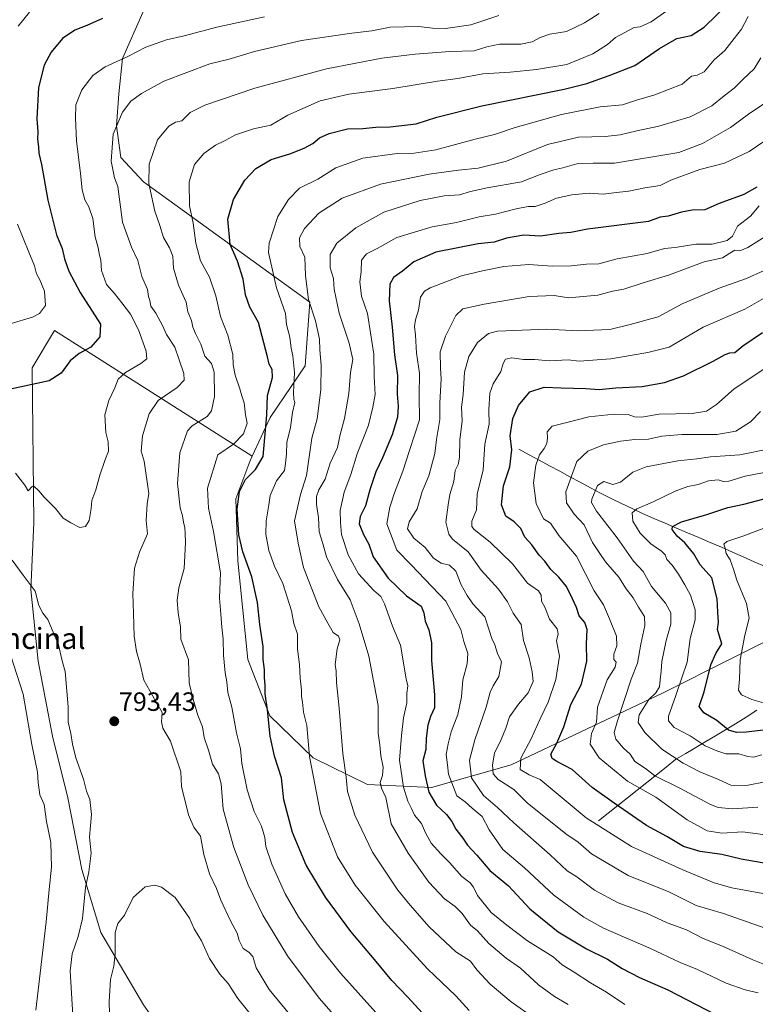
# Model space of a CAD drawing. Units: metres. Extents: x 624254 to 627701, y 4743434 to 4745809.
# Drawn here: x 625031 to 625310, y 4744281 to 4744655 of the extents above; entities that cross this region are included whole.
import ezdxf
from ezdxf.enums import TextEntityAlignment as Align

# ---------------------------------------------------------------- set-up
doc = ezdxf.new("R2010")
doc.units = ezdxf.units.M
doc.header["$MEASUREMENT"] = 0
for name, color, linetype, lineweight in [('Arbolado forestal CxS', 92, 'Continuous', 0), ('Carátula', 7, 'Continuous', 5), ('Corriente natural lineal', 142, 'Continuous', 13), ('Curva de nivel maestra', 36, 'Continuous', 30), ('Curva de nivel normal', 36, 'Continuous', 0), ('Punto de cota en terreno', 7, 'Continuous', 0), ('Rótulo de punto de cota en terreno', 19, 'Continuous', 0), ('Texto cartográfico', 19, 'Continuous', 0)]:
    doc.layers.add(name, color=color, linetype=linetype, lineweight=lineweight)
doc.styles.add('Arial', font='txt', dxfattribs={"height": 0.2})

# ---------------------------------------------------------------- blocks, each defined once
blk = doc.blocks.new('*U157')
at = {"layer": 'Arbolado forestal CxS', "color": 92, "linetype": 'Continuous', "lineweight": 0}
blk.add_polyline3d([(625077.7241, 4744657.2071, 797.7275), (625070.0305, 4744639.8013, 793.7836), (625068.5603, 4744626.4103, 790.3243), (625067.6841, 4744614.3093, 788.5871), (625069.3465, 4744602.2915, 787.5679), (625077.9093, 4744593.0405, 785.1106), (625141.0369, 4744547.4527, 764.1796), (625139.2845, 4744523.2511, 766.6441), (625125.9399, 4744503.7533, 773.0053), (625119.1745, 4744489.0455, 774.9616), (625044.1601, 4744536.6591, 802.198), (625035.6969, 4744522.4953, 800.3121), (625036.3625, 4744463.9715, 793.2627), (625035.2857, 4744438.5217, 790.0208), (625038.0791, 4744411.2917, 787.8562), (625043.4543, 4744382.8757, 788.5003), (625049.2987, 4744359.5577, 788.5907), (625054.6309, 4744332.4107, 790.1288), (625061.7653, 4744308.4997, 793.7818), (625077.9115, 4744281.0719, 799.8167)], dxfattribs=at)
blk = doc.blocks.new('*U190')
at = {"layer": 'Curva de nivel normal', "color": 36, "linetype": 'Continuous', "lineweight": 0}
blk.add_polyline3d([(625238.91, 4744281.25, 760), (625233.75, 4744284.25, 760), (625227.7, 4744288.59, 760), (625220.78, 4744294.92, 760), (625215.46, 4744298.71, 760), (625208.82, 4744304.37, 760), (625204.55, 4744309.12, 760), (625201.88, 4744311.32, 760), (625198.78, 4744315.65, 760), (625196.08, 4744318.35, 760), (625192.01, 4744321.22, 760), (625186.04, 4744327.56, 760), (625178.32, 4744338.56, 760), (625171.84, 4744349.63, 760), (625169.85, 4744359.64, 760), (625168.13, 4744363.25, 760), (625167.66, 4744365.36, 760), (625168.56, 4744367.95, 760), (625168.8, 4744371.15, 760), (625167.94, 4744375.45, 760), (625167.58, 4744379.58, 760), (625166.91, 4744384.09, 760), (625166.92, 4744394.59, 760), (625163.35, 4744413.2, 760), (625159.69, 4744425.53, 760), (625156.23, 4744434.54, 760), (625151.48, 4744442.25, 760), (625147.26, 4744450.93, 760), (625145.9, 4744455.96, 760), (625144.59, 4744460.33, 760), (625144.22, 4744465.8, 760), (625143.51, 4744470.71, 760), (625143.46, 4744473.78, 760), (625144.45, 4744476.25, 760), (625146.83, 4744480.33, 760), (625148.64, 4744486.37, 760), (625151.46, 4744492.33, 760), (625152.52, 4744497.28, 760), (625154.12, 4744503.39, 760), (625155.77, 4744512.76, 760), (625156.46, 4744520.79, 760), (625157.23, 4744525.65, 760), (625155.95, 4744531.84, 760), (625152.1, 4744543.29, 760), (625150.21, 4744552.43, 760), (625149.9, 4744556.36, 760), (625148.76, 4744560.5, 760), (625148.74, 4744565.54, 760), (625151.19, 4744569.79, 760), (625158.44, 4744575.58, 760), (625169.04, 4744581.62, 760), (625182.8, 4744585.96, 760), (625191.88, 4744587.73, 760), (625197.75, 4744588.09, 760), (625201.87, 4744589.39, 760), (625208.24, 4744590.74, 760), (625221.18, 4744593.06, 760), (625228.31, 4744595.79, 760), (625233.47, 4744597.63, 760), (625236.83, 4744598.34, 760), (625242.2, 4744599.84, 760), (625248.36, 4744600.1, 760), (625256.42, 4744600.14, 760), (625280.86, 4744604.18, 760), (625289.81, 4744607.56, 760), (625300.46, 4744613.69, 760), (625307.8, 4744619.11, 760), (625314.13, 4744623.28, 760)], dxfattribs=at)
blk = doc.blocks.new('*U191')
at = {"layer": 'Curva de nivel normal', "color": 36, "linetype": 'Continuous', "lineweight": 0}
blk.add_polyline3d([(625312.72, 4744323.24, 730), (625300.94, 4744325.38, 730), (625294.18, 4744327.31, 730), (625282.31, 4744332.24, 730), (625262.86, 4744341.09, 730), (625245.76, 4744351.92, 730), (625228.31, 4744366.5, 730), (625224.14, 4744368.22, 730), (625220.69, 4744370.26, 730), (625220.94, 4744374.59, 730), (625224.88, 4744381.92, 730), (625228.33, 4744389.45, 730), (625231.36, 4744395.77, 730), (625234.27, 4744404.38, 730), (625235.56, 4744413.28, 730), (625234.51, 4744419.08, 730), (625235.09, 4744421.76, 730), (625234.72, 4744423.64, 730), (625231.84, 4744427.3, 730), (625230.14, 4744431.53, 730), (625228.84, 4744434.05, 730), (625228.65, 4744436.38, 730), (625227.6, 4744438.05, 730), (625223.53, 4744440.98, 730), (625217.79, 4744448.25, 730), (625209.33, 4744456.49, 730), (625203.33, 4744461.28, 730), (625202.38, 4744462.41, 730), (625202.44, 4744464.37, 730), (625204.13, 4744468.71, 730), (625204.42, 4744474.7, 730), (625206.68, 4744483.92, 730), (625207.28, 4744493.59, 730), (625208.96, 4744501.25, 730), (625208.82, 4744506.59, 730), (625209.27, 4744512.92, 730), (625210.47, 4744516.54, 730), (625213.42, 4744521.14, 730), (625214.27, 4744524.21, 730), (625215.17, 4744525.82, 730), (625217.51, 4744526.4, 730), (625221.94, 4744525.73, 730), (625226.28, 4744525.73, 730), (625231.72, 4744525.19, 730), (625238.91, 4744525.52, 730), (625243.12, 4744525.14, 730), (625255.13, 4744525.9, 730), (625263.13, 4744527.4, 730), (625269.13, 4744528.31, 730), (625277.24, 4744530.4, 730), (625290.09, 4744537.92, 730), (625305.92, 4744544.79, 730), (625312.98, 4744548.84, 730)], dxfattribs=at)
blk = doc.blocks.new('*U194')
at = {"layer": 'Curva de nivel normal', "color": 36, "linetype": 'Continuous', "lineweight": 0}
blk.add_polyline3d([(625311.25, 4744583.96, 745), (625308.02, 4744580.03, 745), (625303.13, 4744576.31, 745), (625301.25, 4744572.52, 745), (625299.16, 4744570.76, 745), (625293.48, 4744569.44, 745), (625287.3, 4744569.41, 745), (625279.46, 4744568.12, 745), (625275.46, 4744567.84, 745), (625268.8, 4744565.95, 745), (625257.46, 4744563.82, 745), (625250.49, 4744561.92, 745), (625245.9, 4744561.8, 745), (625239.99, 4744561.25, 745), (625232.82, 4744561.14, 745), (625224.04, 4744561.71, 745), (625214.48, 4744560.97, 745), (625206.46, 4744559.33, 745), (625198.46, 4744557.46, 745), (625186.56, 4744552.84, 745), (625184.39, 4744551.6, 745), (625182.91, 4744549.3, 745), (625182.22, 4744544.36, 745), (625181, 4744540.73, 745), (625180.62, 4744538.25, 745), (625180.99, 4744534.98, 745), (625181.47, 4744528.08, 745), (625182.59, 4744520.54, 745), (625182.44, 4744511.93, 745), (625182.58, 4744502.88, 745), (625178.76, 4744491.25, 745), (625176.29, 4744483.32, 745), (625173.08, 4744475.18, 745), (625171.3, 4744469.76, 745), (625170.12, 4744463.37, 745), (625174.02, 4744453.37, 745), (625179.44, 4744447.92, 745), (625192.52, 4744434.14, 745), (625198.27, 4744423.4, 745), (625199.3, 4744418.85, 745), (625200.82, 4744414.23, 745), (625200.68, 4744410.3, 745), (625198.94, 4744404.31, 745), (625198.44, 4744397.86, 745), (625197.1, 4744391.15, 745), (625194.6, 4744384.57, 745), (625193.48, 4744379.96, 745), (625192.65, 4744375.96, 745), (625193.19, 4744372.08, 745), (625193.54, 4744368.51, 745), (625196.73, 4744360.26, 745), (625199.85, 4744357.97, 745), (625202.5, 4744355.62, 745), (625206.34, 4744352.47, 745), (625208.9, 4744347.36, 745), (625214.2, 4744340, 745), (625222.38, 4744333.01, 745), (625233.46, 4744322.62, 745), (625244.84, 4744314.35, 745), (625252.35, 4744310.14, 745), (625270.09, 4744302.37, 745), (625281.41, 4744297.13, 745), (625287.89, 4744294.48, 745), (625298.8, 4744289.26, 745), (625305.99, 4744286.72, 745), (625310.88, 4744285.68, 745)], dxfattribs=at)
blk = doc.blocks.new('*U198')
at = {"layer": 'Curva de nivel normal', "color": 36, "linetype": 'Continuous', "lineweight": 0}
blk.add_polyline3d([(625201.43, 4744278.88, 770), (625196.32, 4744284.44, 770), (625185.54, 4744294.74, 770), (625169.2, 4744312.6, 770), (625158.16, 4744326.42, 770), (625151.48, 4744337.13, 770), (625144.98, 4744353.59, 770), (625140.9, 4744375.25, 770), (625139.89, 4744386.93, 770), (625138.57, 4744392, 770), (625138.21, 4744395.75, 770), (625137.82, 4744397.96, 770), (625137.85, 4744400.42, 770), (625137.33, 4744404.91, 770), (625137.11, 4744410.08, 770), (625136.3, 4744415.92, 770), (625136.3, 4744421.59, 770), (625134.93, 4744425.69, 770), (625134.02, 4744430.41, 770), (625130.73, 4744440.85, 770), (625127.63, 4744447.42, 770), (625125.46, 4744453.26, 770), (625124.31, 4744459.45, 770), (625124.48, 4744464.53, 770), (625125.47, 4744470.57, 770), (625125.93, 4744474.12, 770), (625128.35, 4744479.77, 770), (625131.4, 4744483.66, 770), (625131.82, 4744486.25, 770), (625132.21, 4744489.92, 770), (625132.32, 4744494.25, 770), (625133.62, 4744499.93, 770), (625134.42, 4744505.64, 770), (625135.34, 4744509.39, 770), (625134.95, 4744510.73, 770), (625134.77, 4744513.26, 770), (625135.15, 4744520.79, 770), (625134.58, 4744527.07, 770), (625133.86, 4744529.98, 770), (625133.35, 4744534.12, 770), (625132.18, 4744538.97, 770), (625131.74, 4744543.18, 770), (625128.4, 4744552.92, 770), (625125.37, 4744566.3, 770), (625125.64, 4744569.75, 770), (625128.84, 4744579.92, 770), (625132.89, 4744586.4, 770), (625137.03, 4744590.6, 770), (625144.06, 4744594.1, 770), (625150.86, 4744598.36, 770), (625161.13, 4744601.99, 770), (625174.13, 4744603.77, 770), (625180.55, 4744603.87, 770), (625188.8, 4744605.22, 770), (625203.68, 4744609.18, 770), (625211.01, 4744610.98, 770), (625218.82, 4744613.64, 770), (625236.33, 4744618.63, 770), (625251.02, 4744621.46, 770), (625259.47, 4744622.21, 770), (625264.8, 4744624.04, 770), (625271.8, 4744625.99, 770), (625282.13, 4744630.12, 770), (625285.7, 4744633.08, 770), (625287.74, 4744633.51, 770), (625290.44, 4744634.82, 770), (625294.21, 4744639.34, 770), (625298.32, 4744642.83, 770), (625301.78, 4744647.41, 770), (625304.62, 4744650.99, 770), (625307.17, 4744655.69, 770)], dxfattribs=at)
blk = doc.blocks.new('*U199')
at = {"layer": 'Curva de nivel normal', "color": 36, "linetype": 'Continuous', "lineweight": 0}
for points in [[(625034.77, 4744657.32, 805), (625030.42, 4744652.13, 805)], [(625030.2, 4744577.05, 805), (625034.43, 4744566.35, 805), (625036.6, 4744561.2, 805), (625037.42, 4744558.14, 805), (625038.68, 4744555.88, 805), (625040.38, 4744551.66, 805), (625040.79, 4744546.22, 805), (625038.58, 4744543.14, 805), (625035.92, 4744541.71, 805), (625027.4, 4744539.25, 805)]]:
    blk.add_polyline3d(points, dxfattribs=at)
blk = doc.blocks.new('*U200')
at = {"layer": 'Curva de nivel normal', "color": 36, "linetype": 'Continuous', "lineweight": 0}
blk.add_polyline3d([(625277.13, 4744658.46, 780), (625270.39, 4744653.76, 780), (625266.18, 4744651.87, 780), (625263.88, 4744651.6, 780), (625256.87, 4744647.81, 780), (625253.78, 4744645.15, 780), (625248.25, 4744641.6, 780), (625238.38, 4744637.59, 780), (625226.9, 4744635.69, 780), (625216.87, 4744634.66, 780), (625206.56, 4744634.02, 780), (625197.14, 4744632.28, 780), (625189.38, 4744631.26, 780), (625172.44, 4744628.44, 780), (625155.8, 4744626.35, 780), (625144.91, 4744623.75, 780), (625132.65, 4744618.36, 780), (625126.16, 4744614.54, 780), (625119.66, 4744613.18, 780), (625112.82, 4744610.82, 780), (625108.66, 4744608.59, 780), (625105.29, 4744607, 780), (625100.85, 4744603.84, 780), (625097.28, 4744599.59, 780), (625095.23, 4744593.09, 780), (625095.38, 4744583.92, 780), (625096.78, 4744577.35, 780), (625097.83, 4744569.81, 780), (625099.6, 4744563.05, 780), (625102.99, 4744556.89, 780), (625105.35, 4744549.79, 780), (625107.17, 4744541.96, 780), (625109.86, 4744534.88, 780), (625111.77, 4744527.56, 780), (625111.92, 4744523.71, 780), (625112.72, 4744519.71, 780), (625114.51, 4744514.63, 780), (625115.2, 4744511.92, 780), (625116.14, 4744509.28, 780), (625116.55, 4744504.68, 780), (625117.28, 4744501.54, 780), (625115.91, 4744497.51, 780), (625112.05, 4744493.6, 780), (625106.13, 4744489.62, 780), (625102.19, 4744476.95, 780), (625102.62, 4744469.38, 780), (625104.54, 4744460.51, 780), (625107.09, 4744444.88, 780), (625106.75, 4744435.21, 780), (625107.32, 4744429.22, 780), (625107.62, 4744424.19, 780), (625108.17, 4744419.73, 780), (625108.33, 4744413.62, 780), (625108.9, 4744406.92, 780), (625109.51, 4744403.49, 780), (625109.88, 4744399.42, 780), (625111.43, 4744393.89, 780), (625113.26, 4744384.21, 780), (625114.76, 4744378.1, 780), (625115.24, 4744372.59, 780), (625117.23, 4744362.59, 780), (625119.89, 4744354.38, 780), (625122.63, 4744348.8, 780), (625124, 4744344.46, 780), (625124.34, 4744341.13, 780), (625126.6, 4744334.39, 780), (625131.7, 4744323.15, 780), (625136.68, 4744314.47, 780), (625144.53, 4744303.23, 780), (625152.64, 4744293.06, 780), (625173.83, 4744269.45, 780)], dxfattribs=at)
blk = doc.blocks.new('*U208')
at = {"layer": 'Curva de nivel normal', "color": 36, "linetype": 'Continuous', "lineweight": 0}
blk.add_polyline3d([(625315.28, 4744523.51, 720), (625301.79, 4744514.59, 720), (625295.06, 4744508.59, 720), (625291.39, 4744506.1, 720), (625285.9, 4744505.2, 720), (625273.38, 4744504.94, 720), (625266.67, 4744503.84, 720), (625264.05, 4744503.94, 720), (625261.66, 4744504.81, 720), (625256.34, 4744505.02, 720), (625246.68, 4744503.92, 720), (625238.46, 4744501.78, 720), (625232.86, 4744500.48, 720), (625230.9, 4744498.31, 720), (625231.07, 4744495.98, 720), (625230.76, 4744493.92, 720), (625229.76, 4744491.92, 720), (625228, 4744489.59, 720), (625226.64, 4744485.59, 720), (625225.81, 4744478.92, 720), (625226.77, 4744471.12, 720), (625229.57, 4744465.36, 720), (625232.21, 4744463.63, 720), (625235.36, 4744458.95, 720), (625242.11, 4744451.1, 720), (625248.82, 4744437.96, 720), (625252.3, 4744432.7, 720), (625254.53, 4744427.45, 720), (625257.19, 4744420.84, 720), (625257.32, 4744417.15, 720), (625256.27, 4744414.06, 720), (625256.25, 4744412.04, 720), (625257.06, 4744410.97, 720), (625256.68, 4744409.1, 720), (625253.7, 4744404.25, 720), (625250.06, 4744393.92, 720), (625249.64, 4744388.25, 720), (625247.69, 4744383.92, 720), (625247.21, 4744379.92, 720), (625250.68, 4744374.7, 720), (625261.43, 4744365.88, 720), (625272.07, 4744359.8, 720), (625284.02, 4744351.22, 720), (625291.64, 4744346.98, 720), (625297.13, 4744346.13, 720), (625305.13, 4744346.67, 720), (625313.61, 4744345.57, 720)], dxfattribs=at)
blk = doc.blocks.new('*U212')
at = {"layer": 'Curva de nivel normal', "color": 36, "linetype": 'Continuous', "lineweight": 0}
for points in [[(625027.58, 4744413.71, 785), (625032.39, 4744398.85, 785), (625035.65, 4744379.78, 785), (625037.8, 4744369.3, 785), (625038.01, 4744365.32, 785), (625038.64, 4744360.73, 785), (625040.24, 4744357.07, 785), (625041.18, 4744350.56, 785), (625042.84, 4744342.63, 785), (625043.12, 4744333.28, 785), (625042.2, 4744324.79, 785), (625041.02, 4744312.55, 785), (625037.1, 4744279.04, 785)], [(625160.85, 4744264.98, 785), (625144.55, 4744283.61, 785), (625132.52, 4744299.65, 785), (625123.22, 4744315.03, 785), (625117.56, 4744326.61, 785), (625112.17, 4744340.74, 785), (625108.14, 4744355.19, 785), (625107.42, 4744364.82, 785), (625106.35, 4744368.58, 785), (625104.16, 4744372.34, 785), (625102.53, 4744377.67, 785), (625100.99, 4744382.36, 785), (625100.35, 4744386.48, 785), (625098.5, 4744390.87, 785), (625096.63, 4744397.3, 785), (625095.24, 4744403.14, 785), (625095, 4744411.82, 785), (625092.13, 4744419.73, 785), (625091.94, 4744424.26, 785), (625091.1, 4744429.7, 785), (625090.76, 4744434.42, 785), (625091.32, 4744439.12, 785), (625093.36, 4744446.49, 785), (625093.93, 4744456.15, 785), (625093.69, 4744459.91, 785), (625093.66, 4744461.92, 785), (625093.1, 4744464.05, 785), (625092.76, 4744466.45, 785), (625091.85, 4744469.45, 785), (625090.89, 4744478.72, 785), (625091.7, 4744490.38, 785), (625094.67, 4744498.64, 785), (625096.37, 4744500.56, 785), (625102.13, 4744504.13, 785), (625103.75, 4744506.23, 785), (625104.91, 4744511.7, 785), (625104.75, 4744520.87, 785), (625103.74, 4744524.2, 785), (625101.15, 4744526.94, 785), (625099.62, 4744531.54, 785), (625097.62, 4744535.55, 785), (625096.59, 4744537.97, 785), (625096.09, 4744540.45, 785), (625094.8, 4744543.75, 785), (625094.1, 4744547.39, 785), (625091.24, 4744553.84, 785), (625089.34, 4744560.33, 785), (625089.04, 4744564.82, 785), (625087.79, 4744568.09, 785), (625085.48, 4744571.98, 785), (625084.18, 4744576.51, 785), (625082.26, 4744581.98, 785), (625079.99, 4744592.46, 785), (625080.06, 4744599.76, 785), (625083.24, 4744608.93, 785), (625087.6, 4744614.13, 785), (625090.13, 4744615.68, 785), (625092.42, 4744616.21, 785), (625095.64, 4744619.34, 785), (625101.16, 4744622.08, 785), (625120.21, 4744628.52, 785), (625147.36, 4744635.88, 785), (625168.25, 4744639.88, 785), (625180.95, 4744641.44, 785), (625194.07, 4744642.5, 785), (625203.28, 4744642.75, 785), (625208.07, 4744644.3, 785), (625212.89, 4744645.28, 785), (625220.95, 4744645.2, 785), (625225.32, 4744646.09, 785), (625228.26, 4744647.8, 785), (625232, 4744649.03, 785), (625238.24, 4744650.02, 785), (625245.06, 4744653.28, 785), (625250.7, 4744656.84, 785)]]:
    blk.add_polyline3d(points, dxfattribs=at)
blk = doc.blocks.new('*U215')
at = {"layer": 'Curva de nivel normal', "color": 36, "linetype": 'Continuous', "lineweight": 0}
blk.add_polyline3d([(625320.42, 4744307.75, 735), (625297.76, 4744315.67, 735), (625287.46, 4744318.79, 735), (625277.03, 4744323.97, 735), (625261.63, 4744330.13, 735), (625247.79, 4744338.25, 735), (625242.71, 4744342.75, 735), (625237.97, 4744345.89, 735), (625223.38, 4744357.65, 735), (625218.26, 4744362.72, 735), (625212.38, 4744366.5, 735), (625210.54, 4744368.67, 735), (625210.23, 4744372.04, 735), (625210.98, 4744376.48, 735), (625213.56, 4744381.64, 735), (625215.29, 4744385.93, 735), (625216.68, 4744390.19, 735), (625220.13, 4744395.08, 735), (625223.8, 4744399.36, 735), (625225.65, 4744403.64, 735), (625225.22, 4744407.34, 735), (625224.13, 4744412.58, 735), (625222.02, 4744419.15, 735), (625221.12, 4744425.25, 735), (625218.11, 4744429.57, 735), (625215.94, 4744433.86, 735), (625212.45, 4744438.59, 735), (625205.89, 4744445.85, 735), (625201, 4744452.83, 735), (625195.03, 4744457.64, 735), (625193.69, 4744459.54, 735), (625192.6, 4744464.05, 735), (625193.41, 4744470.64, 735), (625194.06, 4744474.5, 735), (625195.58, 4744479.51, 735), (625196.06, 4744483.57, 735), (625197.18, 4744485.87, 735), (625197.68, 4744488.6, 735), (625197.79, 4744495.24, 735), (625198.72, 4744502.5, 735), (625198.53, 4744507.63, 735), (625199.14, 4744512.39, 735), (625199.64, 4744520.94, 735), (625201.26, 4744526.89, 735), (625204.57, 4744532.21, 735), (625208.66, 4744535.53, 735), (625212.13, 4744536.48, 735), (625230.77, 4744537.18, 735), (625242.59, 4744536.53, 735), (625254.66, 4744537.11, 735), (625262.44, 4744539, 735), (625272.96, 4744541.84, 735), (625282.13, 4744546.83, 735), (625296.13, 4744552.74, 735), (625306.46, 4744556.38, 735), (625313.16, 4744559.51, 735)], dxfattribs=at)
blk = doc.blocks.new('*U218')
at = {"layer": 'Curva de nivel normal', "color": 36, "linetype": 'Continuous', "lineweight": 0}
for points in [[(625028.17, 4744449.66, 790), (625032.3, 4744443.96, 790), (625036.88, 4744437.91, 790), (625038.29, 4744432.47, 790), (625039.75, 4744429.54, 790), (625041.68, 4744427.14, 790), (625045.77, 4744417.56, 790), (625047.07, 4744411.45, 790), (625048.31, 4744407.39, 790), (625049.46, 4744394.03, 790), (625049.37, 4744388.2, 790), (625050.45, 4744383.92, 790), (625050.99, 4744379.87, 790), (625052.32, 4744374.66, 790), (625055.15, 4744366.6, 790), (625056.3, 4744362.08, 790), (625057.59, 4744358.94, 790), (625058.28, 4744353.18, 790), (625057.5, 4744344.59, 790), (625058.14, 4744338.59, 790), (625057.29, 4744331.5, 790), (625055.92, 4744325.58, 790), (625054.87, 4744313.82, 790), (625053.21, 4744306.96, 790), (625050.87, 4744300.4, 790), (625050.21, 4744294, 790), (625051.72, 4744268.62, 790)], [(625135.02, 4744275.4, 790), (625125.53, 4744286.88, 790), (625120.62, 4744295.16, 790), (625119.33, 4744299.43, 790), (625117.93, 4744301.05, 790), (625115.74, 4744302.43, 790), (625114.24, 4744305.49, 790), (625113.48, 4744308.23, 790), (625110.92, 4744312.92, 790), (625107.29, 4744320.72, 790), (625105.64, 4744325.21, 790), (625102.92, 4744330.78, 790), (625100.76, 4744338.01, 790), (625099.55, 4744344.96, 790), (625097.02, 4744348.48, 790), (625095.01, 4744353.13, 790), (625092.4, 4744363.81, 790), (625092.09, 4744369.36, 790), (625088.18, 4744380.97, 790), (625085.26, 4744386, 790), (625084.72, 4744388.35, 790), (625085, 4744391.94, 790), (625082.58, 4744396.01, 790), (625078.14, 4744404.19, 790), (625076.71, 4744410.16, 790), (625075.25, 4744415.04, 790), (625074.4, 4744420.86, 790), (625074.2, 4744429.42, 790), (625073.85, 4744436.96, 790), (625074.6, 4744446.59, 790), (625076.47, 4744452.67, 790), (625079.48, 4744459.57, 790), (625079.02, 4744464.67, 790), (625079.38, 4744470.96, 790), (625079.94, 4744474.86, 790), (625078.24, 4744487.16, 790), (625077.1, 4744491.01, 790), (625077.6, 4744496.74, 790), (625080.13, 4744505.07, 790), (625083.5, 4744510.17, 790), (625090.71, 4744515.06, 790), (625093.4, 4744517.82, 790), (625093.3, 4744520.35, 790), (625091.42, 4744525.58, 790), (625089.8, 4744530.43, 790), (625086.63, 4744535.18, 790), (625085.13, 4744538.56, 790), (625082.66, 4744543.25, 790), (625080.75, 4744545.98, 790), (625080.32, 4744548.07, 790), (625079.8, 4744549.6, 790), (625079.48, 4744552.29, 790), (625077.34, 4744557.14, 790), (625075.83, 4744563.29, 790), (625073.42, 4744568.28, 790), (625070, 4744577.79, 790), (625068.17, 4744591.24, 790), (625066.98, 4744594.59, 790), (625065.68, 4744600.88, 790), (625066.49, 4744611.14, 790), (625069.93, 4744619.43, 790), (625073.12, 4744623.64, 790), (625077.16, 4744626.59, 790), (625085.71, 4744631.18, 790), (625103.13, 4744637.8, 790), (625110.46, 4744639.56, 790), (625119.96, 4744642.46, 790), (625137.79, 4744646.63, 790), (625156.96, 4744649.44, 790), (625164.46, 4744650.24, 790), (625171.46, 4744651.64, 790), (625182.33, 4744651.9, 790), (625187.45, 4744651.26, 790), (625192.36, 4744651.18, 790), (625202.05, 4744652.62, 790), (625212.6, 4744656.08, 790)]]:
    blk.add_polyline3d(points, dxfattribs=at)
blk = doc.blocks.new('*U219')
at = {"layer": 'Curva de nivel normal', "color": 36, "linetype": 'Continuous', "lineweight": 0}
blk.add_polyline3d([(625311.93, 4744640.13, 765), (625309.42, 4744635.89, 765), (625305.2, 4744632.01, 765), (625301.87, 4744628.63, 765), (625297.99, 4744625.68, 765), (625293.4, 4744621.89, 765), (625285.12, 4744617.76, 765), (625273.24, 4744614.15, 765), (625264.92, 4744612.44, 765), (625258.58, 4744610.86, 765), (625252.88, 4744610.21, 765), (625242.87, 4744610.01, 765), (625231.12, 4744607.24, 765), (625215.52, 4744600.95, 765), (625204.75, 4744598.2, 765), (625197.34, 4744597.53, 765), (625186.19, 4744595.92, 765), (625167.82, 4744592.15, 765), (625153.22, 4744586.81, 765), (625144.46, 4744581.15, 765), (625138.92, 4744575.33, 765), (625137.04, 4744571.82, 765), (625137.25, 4744568.59, 765), (625139.07, 4744564.52, 765), (625139.38, 4744557.51, 765), (625139.94, 4744552.39, 765), (625140.53, 4744548.42, 765), (625143.15, 4744540.34, 765), (625144.62, 4744533.45, 765), (625144.77, 4744529.38, 765), (625145.32, 4744523.59, 765), (625145.22, 4744514.25, 765), (625143.79, 4744503.27, 765), (625141.76, 4744495.92, 765), (625139.75, 4744481.75, 765), (625137.44, 4744474.57, 765), (625135.13, 4744464.52, 765), (625136.56, 4744456.1, 765), (625138.6, 4744446.91, 765), (625144.44, 4744431.94, 765), (625147.79, 4744425.73, 765), (625149.86, 4744422.18, 765), (625151.86, 4744420.83, 765), (625152.4, 4744419.41, 765), (625151.29, 4744416.08, 765), (625150.61, 4744410.08, 765), (625150.94, 4744407.59, 765), (625151.12, 4744403.25, 765), (625152.15, 4744393.59, 765), (625153.52, 4744376.41, 765), (625154.76, 4744367.32, 765), (625155.3, 4744361.88, 765), (625158.02, 4744352.97, 765), (625164.72, 4744338.98, 765), (625174.35, 4744324.54, 765), (625179.07, 4744318.88, 765), (625186.23, 4744310.69, 765), (625196.34, 4744301.13, 765), (625201.88, 4744297.64, 765), (625204.33, 4744294.34, 765), (625209.4, 4744288.85, 765), (625217.36, 4744282.15, 765), (625226.29, 4744275.93, 765)], dxfattribs=at)
blk = doc.blocks.new('*U223')
at = {"layer": 'Curva de nivel normal', "color": 36, "linetype": 'Continuous', "lineweight": 0}
blk.add_polyline3d([(625029.44, 4744482.57, 795), (625032.99, 4744478.04, 795), (625034.22, 4744475.87, 795), (625035.73, 4744477.61, 795), (625036.28, 4744477.8, 795), (625038.34, 4744475.91, 795), (625040.24, 4744473.5, 795), (625044.66, 4744469.24, 795), (625047.46, 4744465.58, 795), (625050.46, 4744463.84, 795), (625053.83, 4744462.04, 795), (625056, 4744462.43, 795), (625057.31, 4744464.65, 795), (625058.1, 4744469.25, 795), (625058.32, 4744472.25, 795), (625059.93, 4744476.25, 795), (625061.35, 4744481.92, 795), (625063.24, 4744487.4, 795), (625064.72, 4744490.98, 795), (625064.62, 4744494.54, 795), (625063.66, 4744498.04, 795), (625063.31, 4744504.67, 795), (625064.8, 4744510.12, 795), (625067.08, 4744514.95, 795), (625068.35, 4744518.21, 795), (625071.13, 4744520.78, 795), (625076.99, 4744524.22, 795), (625079.16, 4744525.97, 795), (625078.93, 4744528.9, 795), (625076.07, 4744537.01, 795), (625073.04, 4744542.86, 795), (625069.68, 4744547.14, 795), (625066.97, 4744550.76, 795), (625063.97, 4744554.2, 795), (625061.99, 4744559.51, 795), (625061.78, 4744563.34, 795), (625061.23, 4744565.21, 795), (625060.77, 4744567.99, 795), (625059.68, 4744572.21, 795), (625058.69, 4744579.16, 795), (625057.28, 4744583.59, 795), (625055.72, 4744586.25, 795), (625054.68, 4744589.99, 795), (625054.12, 4744596.2, 795), (625052.5, 4744608.66, 795), (625052.2, 4744617.25, 795), (625052.26, 4744622.25, 795), (625054.61, 4744627.92, 795), (625058.73, 4744633.33, 795), (625063.4, 4744636.68, 795), (625071.98, 4744640.55, 795), (625078.83, 4744644.11, 795), (625086.73, 4744646.88, 795), (625093.36, 4744648.39, 795), (625105.8, 4744651.73, 795), (625123.8, 4744655.66, 795)], dxfattribs=at)
blk = doc.blocks.new('*U224')
at = {"layer": 'Curva de nivel normal', "color": 36, "linetype": 'Continuous', "lineweight": 0}
blk.add_polyline3d([(625260.36, 4744281.22, 755), (625253.45, 4744285.83, 755), (625247.41, 4744289.47, 755), (625241.2, 4744293.49, 755), (625236.58, 4744296.25, 755), (625233.21, 4744299.27, 755), (625223.54, 4744305.33, 755), (625215.64, 4744311.26, 755), (625209.67, 4744316.13, 755), (625204.49, 4744322.46, 755), (625203, 4744325.71, 755), (625201.78, 4744327.3, 755), (625198.66, 4744329.78, 755), (625193.99, 4744335.08, 755), (625190.6, 4744338.35, 755), (625187.04, 4744342.38, 755), (625184.8, 4744346.31, 755), (625183.3, 4744349.86, 755), (625180.66, 4744352.97, 755), (625179.49, 4744355.48, 755), (625178.09, 4744358.22, 755), (625176.46, 4744363.58, 755), (625174.98, 4744373.76, 755), (625175.74, 4744383.21, 755), (625176.44, 4744389.93, 755), (625177.8, 4744395.6, 755), (625177.76, 4744399.22, 755), (625178.15, 4744402.03, 755), (625177.55, 4744404.69, 755), (625175.34, 4744417.44, 755), (625172.29, 4744424.66, 755), (625169.29, 4744433.06, 755), (625167.92, 4744435.89, 755), (625165.25, 4744438.1, 755), (625159.48, 4744444.45, 755), (625155.48, 4744451.6, 755), (625152.98, 4744459.32, 755), (625152.62, 4744463.96, 755), (625152.5, 4744468.51, 755), (625154.06, 4744475.39, 755), (625156.58, 4744482.06, 755), (625158.92, 4744490, 755), (625163.21, 4744500.77, 755), (625164.84, 4744507.59, 755), (625165.73, 4744512.42, 755), (625165.4, 4744519.26, 755), (625165.24, 4744527.76, 755), (625163.93, 4744535.81, 755), (625162.91, 4744543.13, 755), (625160.55, 4744549.74, 755), (625159.96, 4744555.1, 755), (625160.49, 4744558.95, 755), (625160.57, 4744563.36, 755), (625162.46, 4744565.72, 755), (625166.46, 4744567.77, 755), (625173.92, 4744571.94, 755), (625187.31, 4744575.99, 755), (625196.59, 4744577.66, 755), (625205.19, 4744579.8, 755), (625211.36, 4744580.78, 755), (625219.17, 4744582.88, 755), (625223.73, 4744583.67, 755), (625226.45, 4744583.72, 755), (625230.13, 4744584.93, 755), (625234.46, 4744586.85, 755), (625240.32, 4744588.19, 755), (625246.87, 4744588.72, 755), (625252.21, 4744588.33, 755), (625257.27, 4744589.06, 755), (625261.92, 4744589.57, 755), (625268.02, 4744590.82, 755), (625273.73, 4744591.71, 755), (625277.85, 4744593.67, 755), (625288.8, 4744597.76, 755), (625298.13, 4744600.14, 755), (625307.46, 4744604.5, 755), (625313.8, 4744608.85, 755)], dxfattribs=at)
blk = doc.blocks.new('*U227')
at = {"layer": 'Curva de nivel normal', "color": 36, "linetype": 'Continuous', "lineweight": 0}
blk.add_polyline3d([(625315.83, 4744573.79, 740), (625307.04, 4744568.22, 740), (625304, 4744566.94, 740), (625302.13, 4744567.19, 740), (625300.13, 4744566.03, 740), (625297.46, 4744564.2, 740), (625290.44, 4744562.71, 740), (625277.28, 4744557.79, 740), (625267.3, 4744554.74, 740), (625260.06, 4744552.42, 740), (625255.66, 4744551.56, 740), (625250.09, 4744550.1, 740), (625238.97, 4744549.12, 740), (625233.66, 4744549.91, 740), (625224.08, 4744549.57, 740), (625207.03, 4744546.63, 740), (625198.97, 4744544.88, 740), (625196.28, 4744542.4, 740), (625192.35, 4744534.59, 740), (625190.36, 4744528.59, 740), (625190.54, 4744522.41, 740), (625190.8, 4744518.29, 740), (625190.28, 4744509.25, 740), (625190.32, 4744503.02, 740), (625189.05, 4744495.33, 740), (625188.32, 4744490.02, 740), (625186.04, 4744481.59, 740), (625183.6, 4744475.71, 740), (625181.65, 4744469.04, 740), (625178.7, 4744464.18, 740), (625178.07, 4744461.52, 740), (625180.45, 4744458, 740), (625184.69, 4744454.48, 740), (625187.92, 4744450.38, 740), (625190.76, 4744448.55, 740), (625193.98, 4744447.77, 740), (625196.38, 4744445.52, 740), (625198.3, 4744440.32, 740), (625200.62, 4744436.2, 740), (625202.73, 4744433.04, 740), (625207.31, 4744428.1, 740), (625209.01, 4744423.13, 740), (625209.94, 4744419.89, 740), (625211.05, 4744417.54, 740), (625212.18, 4744414.28, 740), (625213.65, 4744411.14, 740), (625212.68, 4744405.48, 740), (625210.44, 4744402.05, 740), (625209.28, 4744399.59, 740), (625207.82, 4744393.92, 740), (625203.48, 4744381.59, 740), (625201.54, 4744373.81, 740), (625202.32, 4744367.15, 740), (625206.86, 4744360.48, 740), (625212.11, 4744355.92, 740), (625218.33, 4744350.04, 740), (625232.02, 4744337.96, 740), (625238.51, 4744331.84, 740), (625242.13, 4744329.56, 740), (625248.88, 4744324.57, 740), (625257.82, 4744319.77, 740), (625268.86, 4744315.66, 740), (625276.37, 4744312.2, 740), (625283.77, 4744309.56, 740), (625290.13, 4744306.21, 740), (625297.4, 4744303.25, 740), (625308.86, 4744298.08, 740), (625317.11, 4744294.86, 740)], dxfattribs=at)
blk = doc.blocks.new('*U229')
at = {"layer": 'Curva de nivel maestra', "color": 36, "linetype": 'Continuous', "lineweight": 30}
blk.add_polyline3d([(625183.58, 4744278.03, 775), (625178.19, 4744284, 775), (625172.06, 4744290.27, 775), (625165.45, 4744298.26, 775), (625156.47, 4744308.93, 775), (625146.9, 4744321.84, 775), (625139.56, 4744333.99, 775), (625134.44, 4744346.35, 775), (625131.11, 4744358.74, 775), (625130.2, 4744367.12, 775), (625127.55, 4744375.39, 775), (625126.02, 4744382.92, 775), (625124.94, 4744392.85, 775), (625124.01, 4744399, 775), (625124.06, 4744402.18, 775), (625123.85, 4744405.32, 775), (625123.84, 4744408.18, 775), (625123.32, 4744411.92, 775), (625123.25, 4744416.86, 775), (625122.03, 4744425.23, 775), (625121.18, 4744433.63, 775), (625119.06, 4744443.36, 775), (625115.62, 4744452.81, 775), (625114.11, 4744459.25, 775), (625113.4, 4744468.92, 775), (625114.32, 4744475.67, 775), (625116.57, 4744480.24, 775), (625120.46, 4744484, 775), (625123.36, 4744488.92, 775), (625124.64, 4744504.75, 775), (625125.01, 4744512.04, 775), (625126.8, 4744518.92, 775), (625126.76, 4744521.92, 775), (625125.52, 4744523.92, 775), (625124.92, 4744526.76, 775), (625121.59, 4744539.79, 775), (625118.22, 4744545.59, 775), (625116.62, 4744550.25, 775), (625115.76, 4744556.19, 775), (625113.55, 4744563.02, 775), (625110.74, 4744569.31, 775), (625109.91, 4744578.95, 775), (625112, 4744586.35, 775), (625116.39, 4744593.66, 775), (625120.52, 4744598.13, 775), (625126.28, 4744601.57, 775), (625133.42, 4744603.73, 775), (625138.83, 4744605.8, 775), (625142.07, 4744607.62, 775), (625144.68, 4744609.72, 775), (625148.35, 4744611.39, 775), (625155.31, 4744613.1, 775), (625161.12, 4744613.28, 775), (625165.98, 4744613.84, 775), (625171.46, 4744613.86, 775), (625181.29, 4744615.01, 775), (625189.18, 4744617.56, 775), (625206.13, 4744621.82, 775), (625237.42, 4744628.19, 775), (625245.96, 4744630.29, 775), (625254.42, 4744633.32, 775), (625264.13, 4744637.12, 775), (625273.46, 4744643.61, 775), (625280.13, 4744647.4, 775), (625285.57, 4744648.55, 775), (625290.5, 4744651.66, 775), (625299.98, 4744660.92, 775)], dxfattribs=at)
blk = doc.blocks.new('*U232')
at = {"layer": 'Curva de nivel maestra', "color": 36, "linetype": 'Continuous', "lineweight": 30}
blk.add_polyline3d([(625310.46, 4744591.02, 750), (625305.45, 4744588.32, 750), (625296.1, 4744584.88, 750), (625290.68, 4744582.42, 750), (625285.89, 4744582.38, 750), (625281.8, 4744581.57, 750), (625276.8, 4744580.04, 750), (625273.8, 4744579.72, 750), (625269.34, 4744578, 750), (625246.28, 4744575.08, 750), (625239.89, 4744573.85, 750), (625235.34, 4744573.46, 750), (625228.38, 4744572.5, 750), (625222.08, 4744572.88, 750), (625215.47, 4744571.72, 750), (625210.8, 4744570.23, 750), (625204.8, 4744569.56, 750), (625188.8, 4744566.35, 750), (625180.46, 4744562.74, 750), (625176.13, 4744559.22, 750), (625172.64, 4744556.84, 750), (625171.29, 4744554.22, 750), (625171.1, 4744547.89, 750), (625172.23, 4744538.02, 750), (625173.08, 4744527.44, 750), (625174.23, 4744519.7, 750), (625174.08, 4744512.59, 750), (625174.51, 4744507.99, 750), (625174.25, 4744503.85, 750), (625172.24, 4744497.19, 750), (625168.55, 4744488.4, 750), (625165.97, 4744483.08, 750), (625163.7, 4744476.24, 750), (625162.1, 4744470.25, 750), (625160.1, 4744466.25, 750), (625159.66, 4744463.45, 750), (625161.35, 4744459.37, 750), (625163.31, 4744455.75, 750), (625165, 4744450.87, 750), (625170.68, 4744442.8, 750), (625177.66, 4744436.08, 750), (625183.21, 4744432.19, 750), (625184.19, 4744429.66, 750), (625184.75, 4744426.55, 750), (625186.04, 4744423.28, 750), (625187.06, 4744418.24, 750), (625187.13, 4744411.59, 750), (625188.3, 4744398.59, 750), (625188.21, 4744393.64, 750), (625186.71, 4744390.43, 750), (625185.76, 4744387.1, 750), (625185.13, 4744382.2, 750), (625185, 4744377.92, 750), (625183.88, 4744373.59, 750), (625184.72, 4744367.84, 750), (625186.05, 4744361.72, 750), (625188.98, 4744356.77, 750), (625192.76, 4744353.22, 750), (625194.83, 4744350.62, 750), (625196.39, 4744347.64, 750), (625198.93, 4744344.23, 750), (625200.7, 4744341.62, 750), (625204.31, 4744337.77, 750), (625209.17, 4744331.98, 750), (625216.34, 4744326.13, 750), (625224.37, 4744317.49, 750), (625235.12, 4744308.75, 750), (625245.79, 4744302.25, 750), (625253.86, 4744298.32, 750), (625259.42, 4744294.88, 750), (625265.99, 4744291.45, 750), (625276.65, 4744286.82, 750), (625294.53, 4744277.49, 750)], dxfattribs=at)
blk = doc.blocks.new('*U234')
at = {"layer": 'Curva de nivel maestra', "color": 36, "linetype": 'Continuous', "lineweight": 30}
blk.add_polyline3d([(625062.42, 4744655.02, 800), (625056.46, 4744652.28, 800), (625051.98, 4744650.55, 800), (625047.25, 4744647.41, 800), (625042.94, 4744642.25, 800), (625040.34, 4744637.25, 800), (625038.18, 4744628.77, 800), (625037.49, 4744616.99, 800), (625037.93, 4744612.05, 800), (625037.8, 4744609.25, 800), (625038.2, 4744606.32, 800), (625038.34, 4744603.96, 800), (625039.35, 4744599.59, 800), (625041.72, 4744586.11, 800), (625045, 4744573.02, 800), (625047.12, 4744567.78, 800), (625048, 4744563.92, 800), (625049.68, 4744559.15, 800), (625053.9, 4744551.07, 800), (625061.64, 4744539.14, 800), (625061.42, 4744534.29, 800), (625057.97, 4744530.39, 800), (625053.53, 4744527.95, 800), (625050.21, 4744525.25, 800), (625046.76, 4744520.55, 800), (625042.19, 4744517.66, 800), (625026.39, 4744514.21, 800)], dxfattribs=at)
blk = doc.blocks.new('*U238')
at = {"layer": 'Curva de nivel maestra', "color": 36, "linetype": 'Continuous', "lineweight": 30}
blk.add_polyline3d([(625318.29, 4744333.84, 725), (625304.42, 4744336.27, 725), (625297.2, 4744338.07, 725), (625288.91, 4744339.19, 725), (625282.57, 4744341.11, 725), (625276.24, 4744344.87, 725), (625268.61, 4744349.07, 725), (625256.3, 4744357.54, 725), (625248.04, 4744363.52, 725), (625240.48, 4744370.27, 725), (625234.67, 4744373.26, 725), (625232.89, 4744374.5, 725), (625232.3, 4744376.14, 725), (625234.65, 4744380.25, 725), (625237.32, 4744386.48, 725), (625239.97, 4744394.88, 725), (625243.9, 4744402.63, 725), (625245.98, 4744411.29, 725), (625245.83, 4744417.95, 725), (625246.08, 4744423.39, 725), (625245.25, 4744426.02, 725), (625243.04, 4744428.54, 725), (625242.11, 4744431.74, 725), (625240.54, 4744434.96, 725), (625238.24, 4744439.69, 725), (625235.41, 4744443.2, 725), (625232.31, 4744446.06, 725), (625230.12, 4744449.26, 725), (625227.95, 4744451.5, 725), (625225.1, 4744455.43, 725), (625222.54, 4744458.33, 725), (625220.94, 4744461.68, 725), (625218.39, 4744464.21, 725), (625215.24, 4744466.32, 725), (625213.63, 4744470.59, 725), (625214.37, 4744477.78, 725), (625216.84, 4744485.03, 725), (625217.58, 4744491.48, 725), (625216.87, 4744496.74, 725), (625217.88, 4744503.29, 725), (625220.06, 4744508.31, 725), (625224.32, 4744513.44, 725), (625229.75, 4744515.27, 725), (625236.23, 4744515.02, 725), (625245.65, 4744514.77, 725), (625250.7, 4744514.36, 725), (625257.02, 4744514.94, 725), (625266.94, 4744515.43, 725), (625275.44, 4744516.93, 725), (625282.56, 4744519.55, 725), (625293.87, 4744525.03, 725), (625298.36, 4744527.66, 725), (625300.19, 4744528.22, 725), (625302.13, 4744528.36, 725), (625305.11, 4744530.87, 725), (625312.5, 4744535.99, 725)], dxfattribs=at)
blk = doc.blocks.new('5PATER')
at = {"layer": 'Carátula', "linetype": 'Continuous', "lineweight": 5}
h = blk.add_hatch(color=250, dxfattribs=at)
edge = h.paths.add_edge_path()
edge.add_ellipse((0, 0.01), major_axis=(-1.33, -1.34), ratio=0.999422, start_angle=0, end_angle=360)

msp = doc.modelspace()

# ---------------------------------------------------------------- linework, layer by layer
at = {"layer": 'Arbolado forestal CxS', "color": 92, "linetype": 'Continuous', "lineweight": 0}
for points in [[(625084.17, 4744673.94, 803.45), (625077.72, 4744657.21, 797.73), (625070.03, 4744639.8, 793.78), (625068.56, 4744626.41, 790.32), (625067.68, 4744614.31, 788.59), (625069.35, 4744602.29, 787.57), (625077.91, 4744593.04, 785.11), (625141.04, 4744547.45, 764.18), (625139.28, 4744523.25, 766.64), (625125.94, 4744503.75, 773.01), (625119.17, 4744489.05, 774.96)], [(625084.17, 4744673.94, 803.45), (625077.72, 4744657.21, 797.73), (625070.03, 4744639.8, 793.78), (625068.56, 4744626.41, 790.32), (625067.68, 4744614.31, 788.59), (625069.35, 4744602.29, 787.57), (625077.91, 4744593.04, 785.11), (625141.04, 4744547.45, 764.18), (625139.28, 4744523.25, 766.64), (625125.94, 4744503.75, 773.01), (625119.17, 4744489.05, 774.96)], [(625326.14, 4744425.16, 685.54), (625274.87, 4744399.34, 705.92), (625217.29, 4744372.04, 730.83), (625187.07, 4744363.43, 748.88), (625162.89, 4744364.54, 761.25), (625142.22, 4744374.67, 768.66), (625125.81, 4744390.65, 774.01), (625117.49, 4744411.98, 775.99), (625113.73, 4744449.35, 776.09), (625112.97, 4744472.83, 774.01), (625118.22, 4744486.98, 774.76), (625119.17, 4744489.05, 774.96), (625125.94, 4744503.75, 773.01), (625139.28, 4744523.25, 766.64), (625141.04, 4744547.45, 764.18), (625077.91, 4744593.04, 785.11), (625069.35, 4744602.29, 787.57), (625067.68, 4744614.31, 788.59), (625068.56, 4744626.41, 790.32), (625070.03, 4744639.8, 793.78), (625077.72, 4744657.21, 797.73)], [(625077.91, 4744281.07, 799.82), (625061.77, 4744308.5, 793.78), (625054.63, 4744332.41, 790.13), (625049.3, 4744359.56, 788.59), (625043.45, 4744382.88, 788.5), (625038.08, 4744411.29, 787.86), (625035.29, 4744438.52, 790.02), (625036.36, 4744463.97, 793.26), (625035.7, 4744522.5, 800.31), (625044.16, 4744536.66, 802.2), (625119.17, 4744489.05, 774.96), (625118.22, 4744486.98, 774.76), (625112.97, 4744472.83, 774.01), (625113.73, 4744449.35, 776.09), (625117.49, 4744411.98, 775.99), (625125.81, 4744390.65, 774.01), (625142.22, 4744374.67, 768.66), (625162.89, 4744364.54, 761.25), (625187.07, 4744363.43, 748.88), (625217.29, 4744372.04, 730.83), (625274.87, 4744399.34, 705.92), (625326.14, 4744425.16, 685.54)], [(625119.17, 4744489.05, 774.96), (625044.16, 4744536.66, 802.2), (625035.7, 4744522.5, 800.31), (625036.36, 4744463.97, 793.26), (625035.29, 4744438.52, 790.02), (625038.08, 4744411.29, 787.86), (625043.45, 4744382.88, 788.5), (625049.3, 4744359.56, 788.59), (625054.63, 4744332.41, 790.13), (625061.77, 4744308.5, 793.78), (625077.91, 4744281.07, 799.82), (625099.89, 4744250.02, 799.74), (625121.64, 4744225.87, 800.4), (625132.63, 4744201.87, 795.52), (625136.63, 4744176.86, 789.86)], [(625119.17, 4744489.05, 774.96), (625044.16, 4744536.66, 802.2), (625035.7, 4744522.5, 800.31), (625036.36, 4744463.97, 793.26), (625035.29, 4744438.52, 790.02), (625038.08, 4744411.29, 787.86), (625043.45, 4744382.88, 788.5), (625049.3, 4744359.56, 788.59), (625054.63, 4744332.41, 790.13), (625061.77, 4744308.5, 793.78), (625077.91, 4744281.07, 799.82), (625099.89, 4744250.02, 799.74), (625121.64, 4744225.87, 800.4), (625132.63, 4744201.87, 795.52), (625136.63, 4744176.86, 789.86)], [(625119.17, 4744489.05, 774.96), (625118.22, 4744486.98, 774.76), (625112.97, 4744472.83, 774.01), (625113.73, 4744449.35, 776.09), (625117.49, 4744411.98, 775.99), (625125.81, 4744390.65, 774.01), (625142.22, 4744374.67, 768.66), (625162.89, 4744364.54, 761.25), (625187.07, 4744363.43, 748.88), (625217.29, 4744372.04, 730.83), (625274.87, 4744399.34, 705.92), (625326.14, 4744425.16, 685.54)], [(625119.17, 4744489.05, 774.96), (625118.22, 4744486.98, 774.76), (625112.97, 4744472.83, 774.01), (625113.73, 4744449.35, 776.09), (625117.49, 4744411.98, 775.99), (625125.81, 4744390.65, 774.01), (625142.22, 4744374.67, 768.66), (625162.89, 4744364.54, 761.25), (625187.07, 4744363.43, 748.88), (625217.29, 4744372.04, 730.83), (625274.87, 4744399.34, 705.92), (625326.14, 4744425.16, 685.54)]]:
    msp.add_polyline3d(points, dxfattribs=at)
at = {"layer": 'Corriente natural lineal', "color": 142, "linetype": 'Continuous', "lineweight": 13}
for points in [[(625220.2, 4744491.66, 723.8), (625224.08, 4744489.58, 721.45), (625227.95, 4744487.5, 719.46), (625231.83, 4744485.41, 717.88), (625235.71, 4744483.33, 716.89), (625239.58, 4744481.25, 715.15), (625243.46, 4744479.17, 713.24), (625247.33, 4744477.08, 710.9), (625251.21, 4744475, 708.72), (625255.18, 4744473.07, 707.52), (625259.15, 4744471.14, 706.67), (625263.12, 4744469.21, 705.34), (625267.09, 4744467.28, 704), (625271.36, 4744465.46, 702.43), (625275.63, 4744463.65, 700.83), (625279.9, 4744461.83, 700.1), (625284.17, 4744460.01, 698.72), (625288.44, 4744458.19, 697.29), (625292.71, 4744456.38, 696.66), (625296.98, 4744454.56, 695.34), (625301.13, 4744452.72, 694.07), (625305.27, 4744450.89, 692.68), (625309.42, 4744449.05, 691.21), (625313.56, 4744447.21, 689.89)], [(625250.42, 4744350.76, 729.09), (625254.09, 4744353.68, 726.86), (625257.75, 4744356.61, 724.95), (625261.42, 4744359.53, 723.14), (625265.09, 4744362.45, 720.59), (625268.75, 4744365.37, 717.85), (625272.42, 4744368.3, 714.53), (625276.08, 4744371.22, 712.34), (625279.75, 4744374.14, 710.43), (625283.51, 4744376.38, 708.49), (625287.27, 4744378.62, 706.49), (625291.03, 4744380.86, 704.33), (625294.78, 4744383.09, 702.32), (625298.54, 4744385.33, 700.35), (625302.3, 4744387.57, 698.62), (625306.37, 4744390.18, 697.27), (625310.44, 4744392.79, 696.2)]]:
    msp.add_polyline3d(points, dxfattribs=at)
at = {"layer": 'Curva de nivel maestra', "color": 36, "linetype": 'Continuous', "lineweight": 30}
msp.add_polyline3d([(625325.84, 4744386.68, 700), (625306.39, 4744384.49, 700), (625302.71, 4744384.25, 700), (625299.66, 4744385.18, 700), (625295.21, 4744388.83, 700), (625290.38, 4744391.74, 700), (625288.59, 4744394.11, 700), (625290.42, 4744399.68, 700), (625293.01, 4744409.95, 700), (625294.85, 4744414.25, 700), (625297.15, 4744417.86, 700), (625296.09, 4744421.21, 700), (625295.55, 4744423.35, 700), (625295.84, 4744426.13, 700), (625295.59, 4744429.92, 700), (625295.43, 4744434.93, 700), (625293.41, 4744442.93, 700), (625288.88, 4744447.84, 700), (625286.56, 4744452.02, 700), (625283.12, 4744456.16, 700), (625280.21, 4744458.68, 700), (625278.31, 4744461.24, 700), (625278.42, 4744462.46, 700), (625281.8, 4744464.19, 700), (625291.46, 4744466.95, 700), (625299.46, 4744469.64, 700), (625305.51, 4744470.86, 700), (625317.52, 4744474.02, 700)], dxfattribs=at)
at = {"layer": 'Curva de nivel normal', "color": 36, "linetype": 'Continuous', "lineweight": 0}
for points in [[(625310.8, 4744356.04, 715), (625301.13, 4744355.36, 715), (625295.78, 4744355.87, 715), (625292.82, 4744356.96, 715), (625280.93, 4744363.34, 715), (625271.78, 4744367.9, 715), (625268.2, 4744370.66, 715), (625264.23, 4744373.36, 715), (625262.35, 4744376.14, 715), (625259.85, 4744378.31, 715), (625256.98, 4744381.77, 715), (625256.29, 4744384.28, 715), (625257.58, 4744388.75, 715), (625262.78, 4744404.57, 715), (625265.18, 4744410.62, 715), (625266.49, 4744417.75, 715), (625268, 4744424.92, 715), (625267.87, 4744428.25, 715), (625265.51, 4744431.85, 715), (625263.48, 4744435.42, 715), (625260.92, 4744438.71, 715), (625258.06, 4744443.17, 715), (625253.1, 4744448.97, 715), (625250.85, 4744452.16, 715), (625248.15, 4744456.29, 715), (625244.97, 4744463, 715), (625241.18, 4744467.13, 715), (625238.25, 4744471.37, 715), (625238.08, 4744475.56, 715), (625242.22, 4744487.1, 715), (625246.41, 4744490.9, 715), (625252.28, 4744493.32, 715), (625258.71, 4744494.69, 715), (625264.16, 4744495.32, 715), (625269.35, 4744495.55, 715), (625274.35, 4744496.66, 715), (625281.98, 4744497.3, 715), (625295.21, 4744497.26, 715), (625302.46, 4744498.53, 715), (625308.02, 4744502.04, 715), (625311.85, 4744505.99, 715)], [(625315.18, 4744491.83, 710), (625303.98, 4744489.53, 710), (625292.84, 4744488.85, 710), (625287.64, 4744488.1, 710), (625280.46, 4744487.27, 710), (625268.46, 4744485.06, 710), (625263.46, 4744483.02, 710), (625258.79, 4744479.27, 710), (625255.78, 4744478.34, 710), (625252.46, 4744479.47, 710), (625249.98, 4744477.98, 710), (625247.86, 4744472.76, 710), (625247.76, 4744471.44, 710), (625249.6, 4744468.2, 710), (625257.45, 4744458.05, 710), (625263.69, 4744449.32, 710), (625267.29, 4744445.28, 710), (625270.51, 4744439.69, 710), (625275.78, 4744433.33, 710), (625277.84, 4744429.64, 710), (625277.78, 4744425.37, 710), (625276.09, 4744419.19, 710), (625274.4, 4744411.25, 710), (625274.2, 4744407.59, 710), (625273.71, 4744404.22, 710), (625273.56, 4744401.65, 710), (625272.07, 4744399.33, 710), (625269.51, 4744396.78, 710), (625265.84, 4744391.06, 710), (625265.45, 4744388.15, 710), (625267.92, 4744384.28, 710), (625274.44, 4744378.01, 710), (625282.49, 4744372.65, 710), (625288.78, 4744369.41, 710), (625295.82, 4744366.54, 710), (625300.55, 4744364.32, 710), (625306.54, 4744364.24, 710), (625314.15, 4744365.69, 710)], [(625312.27, 4744375.81, 705), (625309.19, 4744374.91, 705), (625306.95, 4744375.18, 705), (625303.63, 4744376.16, 705), (625298.7, 4744376.18, 705), (625295.23, 4744377.33, 705), (625290.85, 4744379.31, 705), (625285.2, 4744382.99, 705), (625279.13, 4744386.26, 705), (625276.97, 4744388.67, 705), (625276.87, 4744390.46, 705), (625279.72, 4744398.36, 705), (625282.13, 4744405.38, 705), (625283.96, 4744411.02, 705), (625285.09, 4744419.97, 705), (625287, 4744427.02, 705), (625287.08, 4744430.8, 705), (625285.33, 4744436.42, 705), (625283.06, 4744440.24, 705), (625280.75, 4744444.39, 705), (625278.31, 4744447.77, 705), (625276.31, 4744449.84, 705), (625275.61, 4744451.7, 705), (625274.27, 4744453.09, 705), (625270.24, 4744455.86, 705), (625266.16, 4744459.91, 705), (625263.46, 4744464.43, 705), (625263.2, 4744467.56, 705), (625264.95, 4744469.15, 705), (625270.88, 4744471.64, 705), (625279.46, 4744475.75, 705), (625284.21, 4744477.6, 705), (625288.13, 4744478.37, 705), (625292.13, 4744479.68, 705), (625295.7, 4744480.04, 705), (625297.6, 4744479.44, 705), (625299.77, 4744479.56, 705), (625305.95, 4744481.54, 705), (625319.7, 4744484.14, 705)], [(625313.8, 4744395.27, 695), (625308.46, 4744396.84, 695), (625304.63, 4744398.63, 695), (625303.46, 4744400.39, 695), (625303.82, 4744404.49, 695), (625304.04, 4744411.87, 695), (625305.91, 4744421.16, 695), (625307.56, 4744427.59, 695), (625306.52, 4744433.21, 695), (625302.77, 4744442.09, 695), (625301.56, 4744446.24, 695), (625300.24, 4744449.76, 695), (625298.76, 4744452.21, 695), (625298.37, 4744454.25, 695), (625297.85, 4744455.76, 695), (625299.04, 4744456.7, 695), (625305.13, 4744458.72, 695), (625316.46, 4744463.09, 695)], [(625119.48, 4744276.23, 795), (625113.68, 4744283.43, 795), (625110.04, 4744289.2, 795), (625106.84, 4744292.66, 795), (625102.93, 4744298.59, 795), (625099.9, 4744305.34, 795), (625097.16, 4744309.92, 795), (625095.34, 4744313.91, 795), (625089.91, 4744321.7, 795), (625084.77, 4744325.64, 795), (625082.19, 4744326.47, 795), (625078.55, 4744325.82, 795), (625074.09, 4744321.78, 795), (625070.7, 4744315.05, 795), (625068.25, 4744311.92, 795), (625067.18, 4744308.46, 795), (625067.22, 4744300.41, 795), (625066.71, 4744295.79, 795), (625065.4, 4744290.71, 795), (625064.97, 4744282.26, 795), (625065.04, 4744277.83, 795)]]:
    msp.add_polyline3d(points, dxfattribs=at)

# ---------------------------------------------------------------- block references
at = {"layer": 'Arbolado forestal CxS', "color": 92, "linetype": 'Continuous', "lineweight": 0}
msp.add_blockref('*U157', (0, 0), dxfattribs=at)
at = {"layer": 'Curva de nivel maestra', "color": 36, "linetype": 'Continuous', "lineweight": 30}
for name in ['*U238', '*U232', '*U229', '*U234']:
    msp.add_blockref(name, (0, 0), dxfattribs=at)
at = {"layer": 'Curva de nivel normal', "color": 36, "linetype": 'Continuous', "lineweight": 0}
for name in ['*U208', '*U191', '*U215', '*U227', '*U194', '*U224', '*U190', '*U219', '*U198', '*U200', '*U212', '*U218', '*U223', '*U199']:
    msp.add_blockref(name, (0, 0), dxfattribs=at)
at = {"layer": 'Punto de cota en terreno', "linetype": 'Continuous', "lineweight": 0}
msp.add_blockref('5PATER', (625066.86, 4744388.56, 793.43), dxfattribs=at)

# ---------------------------------------------------------------- texts
at = {"layer": 'Rótulo de punto de cota en terreno', "color": 19, "linetype": 'Continuous', "lineweight": 0, "style": 'Arial'}
msp.add_text('793,43', height=7, dxfattribs=at).set_placement((625068.62, 4744390.32), align=Align.BOTTOM_LEFT)
at = {"layer": 'Texto cartográfico', "color": 19, "linetype": 'Continuous', "lineweight": 0, "style": 'Arial'}
msp.add_text('El Encinal', height=8, dxfattribs=at).set_placement((625031.25, 4744419.98), align=Align.MIDDLE_CENTER)

doc.saveas('drawing.dxf')
